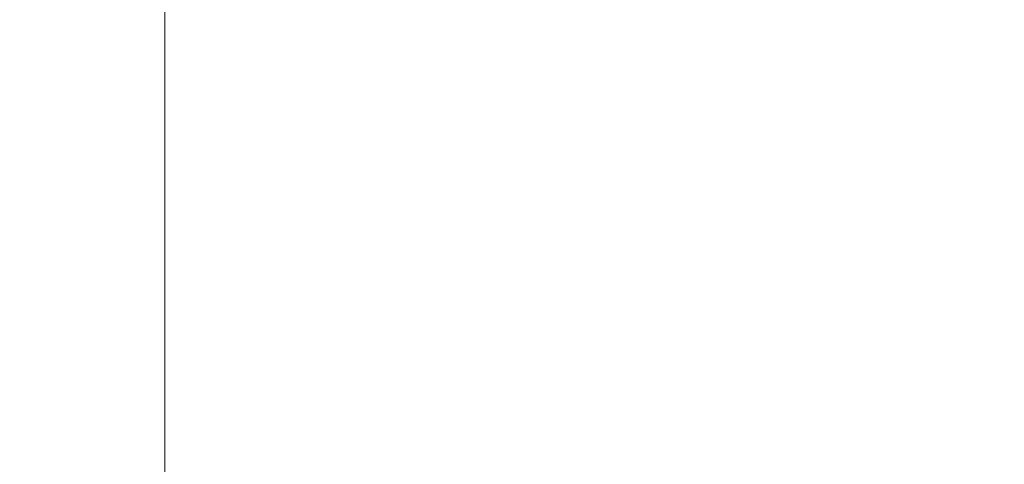
# Model space of a CAD drawing. Units: inches. Extents: x 0 to 204, y 0 to 264.
# Drawn here: x 90 to 90, y 164 to 164 of the extents above; entities that cross this region are included whole.
import ezdxf

# ---------------------------------------------------------------- set-up
doc = ezdxf.new("R2010")
doc.units = ezdxf.units.IN
doc.header["$MEASUREMENT"] = 0
doc.layers.get('0').update_dxf_attribs({"color": 10})

# ---------------------------------------------------------------- blocks, each defined once
blk = doc.blocks.new('046XL-3D')
at = {"lineweight": 18, "invisible_edges": 5}
for points in [[(-7.625, -7.62513, -8.5), (-6.875, -6.87513, -8.5), (-6.875, 6.87513, -8.5), (-7.625, 7.62513, -8.5)], [(-7.625, 7.62513, -9.25), (-6.875, 6.87513, -9.25), (-6.875, -6.87513, -9.25), (-7.625, -7.62513, -9.25)]]:
    blk.add_3dface(points, dxfattribs=at)
at = {"lineweight": 18}
blk.add_3dface([(-6.875, -6.87513, -9.25), (-6.875, 6.87513, -9.25), (-6.875, 6.87513, -8.5), (-6.875, -6.87513, -8.5)], dxfattribs=at)
mesh = blk.add_polyface(dxfattribs=at)
corners = [(7.625, -7.62513, 5), (7.625, 7.62487, 5), (-7.625, 7.62487, 5), (-7.625, -7.62513, 5)]
mesh.append_faces([[corners[k] for k in face] for face in [(0, 1, 2, 3)]])
mesh = blk.add_polyface(dxfattribs=at)
corners = [(7.625, 7.62487), (7.625, -7.62513), (-7.625, -7.62513), (-7.625, 7.62487)]
mesh.append_faces([[corners[k] for k in face] for face in [(1, 2, 3, 0)]])

msp = doc.modelspace()

# ---------------------------------------------------------------- linework, layer by layer
at = {"lineweight": 18, "invisible_edges": 15}
for points in [[(89.83872, 164.89837, 36.28081), (89.90011, 164.27899, 36.41391), (90.05462, 164.19726, 36.43148)], [(89.49019, 164.74904, 31.81708), (89.13857, 164.21262, 31.52623), (89.83207, 164.87627, 31.72761)], [(89.13857, 164.21262, 31.52623), (89.32901, 164.26845, 31.43129), (89.83207, 164.87627, 31.72761)], [(89.58792, 164.4476, 31.36038), (89.83207, 164.87627, 31.72761), (89.32901, 164.26845, 31.43129)], [(89.49019, 164.58486, 31.81708), (89.13857, 164.04843, 31.52623), (89.83207, 164.71208, 31.72761)], [(89.13857, 164.04843, 31.52623), (89.32901, 164.10426, 31.43129), (89.83207, 164.71208, 31.72761)], [(89.58792, 164.28341, 31.36038), (89.83207, 164.71208, 31.72761), (89.32901, 164.10426, 31.43129)], [(90.20615, 164.33104, 31.27147), (91.2593, 164.67592, 32.18108), (91.38126, 164.565, 30.51685)], [(89.85135, 164.31968, 24.96194), (89.60644, 164.60384, 26.60876), (89.78252, 164.66669, 26.64263)], [(89.78252, 164.66669, 26.64263), (90.0003, 164.6281, 25.93389), (89.85135, 164.31968, 24.96194)], [(89.9547, 164.35269, 27.46229), (89.96001, 164.38365, 27.02669), (89.82372, 164.656, 28.38748)], [(89.68122, 164.6273, 26.96175), (89.95029, 164.53138, 25.96121), (89.89047, 164.29042, 25.25899)], [(89.89047, 164.29042, 25.25899), (89.69938, 164.41324, 26.06912), (89.68122, 164.6273, 26.96175)], [(90.0003, 164.6281, 25.93389), (90.03086, 164.46156, 26.21518), (90.08017, 164.35389, 25.39968)], [(89.85135, 164.31968, 24.96194), (89.60329, 164.2175, 24.83666), (89.60644, 164.60384, 26.60876)], [(91.91962, 164.60977, 28.7891), (90.32863, 164.22101, 29.59686), (91.38126, 164.565, 30.51685)], [(90.46547, 164.23047, 27.72713), (91.91962, 164.60977, 28.7891), (91.705, 164.53948, 27.49582)], [(90.03088, 164.41382, 27.39346), (89.97764, 164.56484, 28.35786), (90.09691, 164.2111, 27.149)], [(89.82131, 164.54348, 36.41725), (89.97682, 164.24986, 35.21966), (89.93685, 164.38929, 35.11601)], [(89.91357, 164.30087, 35.46969), (89.81871, 164.53954, 36.35792), (89.86026, 164.45322, 35.67887)], [(89.8814, 164.53473, 35.28028), (89.93685, 164.38929, 35.11601), (90.01996, 164.29301, 34.08965)], [(89.8814, 164.53473, 35.28028), (90.01996, 164.29301, 34.08965), (89.97251, 164.42373, 34.19255)], [(90.10729, 164.21651, 26.2588), (90.10759, 164.25478, 25.58366), (89.99554, 164.53552, 27.10977)], [(90.03086, 164.46156, 26.21518), (89.99554, 164.53552, 27.10977), (90.10759, 164.25478, 25.58366)], [(89.99554, 164.53552, 27.10977), (90.03088, 164.41382, 27.39346), (90.10729, 164.21651, 26.2588)], [(89.95029, 164.53138, 25.96121), (89.92055, 164.51702, 26.92054), (90.04918, 164.23818, 25.8425)], [(90.04918, 164.23818, 25.8425), (90.14139, 164.05714, 24.89978), (89.95029, 164.53138, 25.96121)], [(101.85157, 162.38931, 27.5), (96.72505, 164.51279, 27.5), (93.10005, 163.54147, 27.5), (89.47505, 157.26279, 27.5)], [(89.9036, 164.39971, 34.67872), (89.91137, 164.35183, 34.93728), (89.84541, 164.51434, 35.48766)], [(89.84541, 164.51434, 35.48766), (89.91137, 164.35183, 34.93728), (89.86026, 164.45322, 35.67887)], [(89.9036, 164.39971, 34.67872), (89.8772, 164.51584, 34.64089), (89.95366, 164.31436, 33.96163)], [(89.92055, 164.51702, 26.92054), (89.96001, 164.38365, 27.02669), (90.04918, 164.23818, 25.8425)], [(90.35128, 164.28931, 23.21404), (90.2861, 164.50522, 24.31663), (90.14534, 164.45247, 24.27876)], [(90.35128, 164.28931, 23.21404), (90.45265, 164.45015, 23.83239), (90.2861, 164.50522, 24.31663)], [(89.86493, 164.48347, 24.79046), (89.69467, 164.37354, 24.55068), (89.91475, 164.19984, 23.44649)], [(89.91475, 164.19984, 23.44649), (89.98525, 164.32609, 23.93629), (89.86493, 164.48347, 24.79046)], [(90.14534, 164.45247, 24.27876), (89.86493, 164.48347, 24.79046), (89.98525, 164.32609, 23.93629)], [(89.9547, 164.35269, 27.46229), (89.87725, 164.48534, 28.44374), (90.0382, 164.13142, 27.12799)], [(90.09691, 164.2111, 27.149), (90.0052, 164.47627, 28.38439), (90.10433, 164.20611, 27.58901)], [(90.10759, 164.25478, 25.58366), (90.08017, 164.35389, 25.39968), (90.03086, 164.46156, 26.21518)], [(89.95272, 164.23614, 34.77576), (89.91357, 164.30087, 35.46969), (89.86026, 164.45322, 35.67887)], [(89.86026, 164.45322, 35.67887), (89.91137, 164.35183, 34.93728), (89.95272, 164.23614, 34.77576)], [(89.98525, 164.32609, 23.93629), (90.18353, 164.27158, 23.38551), (90.14534, 164.45247, 24.27876)], [(90.18353, 164.27158, 23.38551), (90.35128, 164.28931, 23.21404), (90.14534, 164.45247, 24.27876)], [(90.38083, 164.35061, 16.76165), (90.49528, 164.45228, 17.7508), (90.30048, 164.38795, 17.70894)], [(90.49528, 164.45228, 17.7508), (90.38083, 164.35061, 16.76165), (90.51894, 164.38868, 16.66511)], [(89.93086, 164.22213, 12.78555), (90.01591, 164.10468, 12.56146), (89.63486, 164.45104, 10.94477)], [(89.63486, 164.45104, 10.94477), (90.01591, 164.10468, 12.56146), (89.64827, 164.39849, 10.61648)], [(89.63486, 164.45104, 10.94477), (89.74242, 164.37328, 12.11885), (89.93086, 164.22213, 12.78555)], [(90.50499, 164.44854, 22.3849), (90.4805, 164.44398, 23.10777), (90.56381, 164.29059, 22.15522)], [(90.56381, 164.29059, 22.15522), (90.4805, 164.44398, 23.10777), (90.54724, 164.28805, 22.6408)], [(89.96652, 164.34868, 33.42419), (89.93767, 164.43929, 33.77617), (89.97855, 164.42513, 33.37313)], [(89.65048, 164.30746, 32.08118), (89.60209, 164.43363, 33.49971), (89.83146, 164.3814, 32.28213)], [(90.11955, 164.42933, 31.29548), (90.09191, 164.31409, 29.71316), (89.95449, 164.28521, 30.14133)], [(89.95449, 164.28521, 30.14133), (89.97979, 164.38383, 31.74107), (90.11955, 164.42933, 31.29548)], [(90.11955, 164.42933, 31.29548), (90.05146, 164.37038, 32.98277), (90.14226, 164.21749, 32.16886)], [(90.11955, 164.42933, 31.29548), (90.14226, 164.21749, 32.16886), (90.20065, 164.24053, 30.89004)], [(89.97301, 164.42154, 19.17649), (89.81109, 164.30886, 18.12855), (90.04383, 164.32537, 17.93569)], [(89.99579, 164.35233, 32.98438), (89.96652, 164.34868, 33.42419), (89.97855, 164.42513, 33.37313)], [(90.0749, 164.261, 33.21283), (90.05146, 164.37038, 32.98277), (89.97251, 164.42373, 34.19255)], [(90.0749, 164.261, 33.21283), (89.97251, 164.42373, 34.19255), (90.01996, 164.29301, 34.08965)], [(90.04383, 164.32537, 17.93569), (90.16014, 164.39495, 18.32115), (89.97301, 164.42154, 19.17649)], [(90.02427, 164.40724, 32.97655), (89.99579, 164.35233, 32.98438), (89.97855, 164.42513, 33.37313)], [(90.12636, 164.32624, 27.22242), (90.34675, 164.42593, 26.94751), (90.2696, 164.4108, 26.25)], [(90.02427, 164.40724, 32.97655), (90.11429, 164.41356, 32.52742), (90.03617, 164.34495, 32.58657)], [(90.09691, 164.2111, 27.149), (90.13533, 164.12318, 26.34218), (90.03088, 164.41382, 27.39346)], [(90.03088, 164.41382, 27.39346), (90.13533, 164.12318, 26.34218), (90.10729, 164.21651, 26.2588)], [(90.11429, 164.41356, 32.52742), (90.08492, 164.33836, 32.19834), (90.03617, 164.34495, 32.58657)], [(91.09835, 164.41548, 36.38458), (90.17992, 163.94046, 34.95024), (91.40198, 164.08654, 34.15616)], [(89.69938, 164.41324, 26.06912), (89.77155, 164.21342, 25.0732), (89.61467, 164.28363, 25.62105)], [(89.69938, 164.41324, 26.06912), (89.89047, 164.29042, 25.25899), (89.77155, 164.21342, 25.0732)], [(89.91357, 164.30087, 35.46969), (89.95546, 164.17985, 35.33029), (89.85941, 164.40927, 36.38592)], [(90.02427, 164.40724, 32.97655), (90.03617, 164.34495, 32.58657), (89.99579, 164.35233, 32.98438)], [(89.5424, 164.32378, 13.32617), (89.88527, 164.09893, 14.5), (89.55809, 164.40286, 12.72206)], [(89.88527, 164.09893, 14.5), (89.7096, 164.37149, 12.5795), (89.55809, 164.40286, 12.72206)], [(89.64827, 164.39849, 10.61648), (89.83924, 164.20124, 11.41544), (89.60158, 164.36448, 10.09433)], [(89.83924, 164.20124, 11.41544), (89.64827, 164.39849, 10.61648), (90.01591, 164.10468, 12.56146)], [(89.96097, 164.11564, 23.68955), (89.85135, 164.31968, 24.96194), (90.0912, 164.40397, 24.7985)], [(89.95366, 164.31436, 33.96163), (89.95652, 164.27503, 34.2505), (89.9036, 164.39971, 34.67872)], [(89.95652, 164.27503, 34.2505), (89.91137, 164.35183, 34.93728), (89.9036, 164.39971, 34.67872)], [(89.9386, 164.40104, 33.80449), (90.00348, 164.23843, 33.26168), (89.95366, 164.31436, 33.96163)], [(90.07606, 164.29292, 28.18249), (90.30381, 164.39967, 27.93081), (90.12636, 164.32624, 27.22242)], [(90.0912, 164.40397, 24.7985), (90.08017, 164.35389, 25.39968), (90.18705, 164.10455, 24.27987)], [(90.33527, 164.15996, 28.78127), (90.3944, 164.18724, 27.47429), (90.30381, 164.39967, 27.93081)], [(90.16313, 164.28979, 16.89273), (90.16014, 164.39495, 18.32115), (90.04383, 164.32537, 17.93569)], [(90.16014, 164.39495, 18.32115), (90.16313, 164.28979, 16.89273), (90.30048, 164.38795, 17.70894)], [(90.17498, 164.39206, 30.45355), (90.20065, 164.24053, 30.89004), (90.25776, 164.22114, 29.90378)], [(89.97979, 164.38383, 31.74107), (89.88063, 164.31525, 31.19718), (89.83146, 164.3814, 32.28213)], [(89.88063, 164.31525, 31.19718), (89.97979, 164.38383, 31.74107), (89.95449, 164.28521, 30.14133)], [(89.93685, 164.38929, 35.11601), (89.97682, 164.24986, 35.21966), (90.07551, 164.15142, 33.89543)], [(89.93685, 164.38929, 35.11601), (90.07551, 164.15142, 33.89543), (90.01996, 164.29301, 34.08965)], [(90.12842, 164.00544, 25.72942), (89.96001, 164.38365, 27.02669), (89.9547, 164.35269, 27.46229)], [(90.12842, 164.00544, 25.72942), (90.04918, 164.23818, 25.8425), (89.96001, 164.38365, 27.02669)], [(90.16313, 164.28979, 16.89273), (90.38083, 164.35061, 16.76165), (90.30048, 164.38795, 17.70894)], [(90.54406, 164.34537, 15.34548), (90.51894, 164.38868, 16.66511), (90.38083, 164.35061, 16.76165)], [(89.65048, 164.30746, 32.08118), (89.83146, 164.3814, 32.28213), (89.88063, 164.31525, 31.19718)], [(90.16199, 164.37704, 26.25), (89.99217, 164.28166, 27.30983), (90.12636, 164.32624, 27.22242)], [(89.77413, 164.08642, 23.10489), (89.69467, 164.37354, 24.55068), (89.57776, 164.1757, 23.83239)], [(89.69467, 164.37354, 24.55068), (89.77413, 164.08642, 23.10489), (89.91475, 164.19984, 23.44649)], [(89.7096, 164.37149, 12.5795), (89.92229, 164.22339, 13.27312), (89.74242, 164.37328, 12.11885)], [(90.01785, 164.04402, 14.5), (89.92229, 164.22339, 13.27312), (89.7096, 164.37149, 12.5795)], [(89.74242, 164.37328, 12.11885), (89.92229, 164.22339, 13.27312), (89.93086, 164.22213, 12.78555)], [(89.97682, 164.24986, 35.21966), (89.87605, 164.36898, 36.45862), (90.01647, 164.11909, 35.27413)], [(90.05146, 164.37038, 32.98277), (90.0749, 164.261, 33.21283), (90.14226, 164.21749, 32.16886)], [(89.7798, 164.14681, 10.88384), (89.51846, 164.25857, 9.4923), (89.60158, 164.36448, 10.09433)], [(89.83924, 164.20124, 11.41544), (89.7798, 164.14681, 10.88384), (89.60158, 164.36448, 10.09433)], [(90.66283, 164.35482, 28.42076), (89.27755, 163.43239, 26.22458), (91.02448, 163.75135, 25.83502)], [(90.07606, 164.29292, 28.18249), (90.09191, 164.31409, 29.71316), (90.23041, 164.35478, 29.61161)], [(90.18705, 164.10455, 24.27987), (90.08017, 164.35389, 25.39968), (90.10759, 164.25478, 25.58366)], [(90.08492, 164.33836, 32.19834), (90.17553, 164.35855, 31.69012), (90.1012, 164.27018, 31.69788)], [(90.17553, 164.35855, 31.69012), (90.14961, 164.26934, 31.30115), (90.1012, 164.27018, 31.69788)], [(90.25776, 164.22114, 29.90378), (90.33527, 164.15996, 28.78127), (90.23041, 164.35478, 29.61161)], [(89.95546, 164.17985, 35.33029), (89.96026, 164.15564, 35.70278), (89.87867, 164.34762, 36.39916)], [(89.95652, 164.27503, 34.2505), (89.95272, 164.23614, 34.77576), (89.91137, 164.35183, 34.93728)], [(90.12842, 164.00544, 25.72942), (89.9547, 164.35269, 27.46229), (90.0382, 164.13142, 27.12799)], [(89.99579, 164.35233, 32.98438), (90.03617, 164.34495, 32.58657), (90.0307, 164.25839, 32.54807)], [(90.16313, 164.28979, 16.89273), (90.33627, 164.2969, 15.89708), (90.38083, 164.35061, 16.76165)], [(90.33627, 164.2969, 15.89708), (90.54406, 164.34537, 15.34548), (90.38083, 164.35061, 16.76165)], [(90.33627, 164.2969, 15.89708), (90.46641, 164.30775, 14.25), (90.54406, 164.34537, 15.34548)], [(90.03617, 164.34495, 32.58657), (90.05815, 164.2785, 32.14568), (90.0307, 164.25839, 32.54807)], [(90.08492, 164.33836, 32.19834), (90.05815, 164.2785, 32.14568), (90.03617, 164.34495, 32.58657)], [(90.05815, 164.2785, 32.14568), (90.08492, 164.33836, 32.19834), (90.1012, 164.27018, 31.69788)], [(90.04383, 164.32537, 17.93569), (89.81109, 164.30886, 18.12855), (89.99856, 164.24352, 16.98282)], [(89.98525, 164.32609, 23.93629), (89.91475, 164.19984, 23.44649), (90.09115, 164.17421, 23.0461)], [(90.18353, 164.27158, 23.38551), (89.98525, 164.32609, 23.93629), (90.09115, 164.17421, 23.0461)], [(89.99217, 164.28166, 27.30983), (90.07606, 164.29292, 28.18249), (90.12636, 164.32624, 27.22242)], [(90.04383, 164.32537, 17.93569), (89.99856, 164.24352, 16.98282), (90.16313, 164.28979, 16.89273)], [(89.60329, 164.2175, 24.83666), (89.85135, 164.31968, 24.96194), (89.87739, 163.96948, 22.96464)], [(89.65048, 164.30746, 32.08118), (89.88063, 164.31525, 31.19718), (89.81582, 164.25161, 30.38297)], [(89.95449, 164.28521, 30.14133), (89.81582, 164.25161, 30.38297), (89.88063, 164.31525, 31.19718)], [(89.87739, 163.96948, 22.96464), (89.85135, 164.31968, 24.96194), (89.96097, 164.11564, 23.68955)], [(89.81582, 164.25161, 30.38297), (89.67672, 164.22155, 30.67112), (89.65048, 164.30746, 32.08118)], [(89.83981, 164.23671, 27.21046), (89.99217, 164.28166, 27.30983), (89.94677, 164.30953, 26.25)], [(90.00771, 164.19204, 33.53826), (89.95366, 164.31436, 33.96163), (90.00348, 164.23843, 33.26168)], [(90.00771, 164.19204, 33.53826), (89.95652, 164.27503, 34.2505), (89.95366, 164.31436, 33.96163)], [(90.09191, 164.31409, 29.71316), (89.99902, 164.27229, 29.12302), (89.95449, 164.28521, 30.14133)], [(89.99902, 164.27229, 29.12302), (90.09191, 164.31409, 29.71316), (90.07606, 164.29292, 28.18249)], [(90.22603, 164.2452, 15.32861), (90.46641, 164.30775, 14.25), (90.33627, 164.2969, 15.89708)], [(89.99262, 164.12315, 34.64039), (89.91357, 164.30087, 35.46969), (89.95272, 164.23614, 34.77576)], [(89.95546, 164.17985, 35.33029), (89.91357, 164.30087, 35.46969), (89.99262, 164.12315, 34.64039)], [(90.14961, 164.26934, 31.30115), (90.23677, 164.30353, 30.85282), (90.15882, 164.21792, 30.91009)], [(90.15882, 164.21792, 30.91009), (90.23677, 164.30353, 30.85282), (90.20825, 164.21498, 30.43803)], [(89.89047, 164.29042, 25.25899), (90.06711, 164.2984, 24.80433), (90.04023, 164.06749, 23.90823)], [(89.99217, 164.28166, 27.30983), (89.93866, 164.24921, 28.28475), (90.07606, 164.29292, 28.18249)], [(89.93866, 164.24921, 28.28475), (89.99902, 164.27229, 29.12302), (90.07606, 164.29292, 28.18249)], [(90.0749, 164.261, 33.21283), (90.01996, 164.29301, 34.08965), (90.159, 164.08987, 32.64279)], [(90.01996, 164.29301, 34.08965), (90.07551, 164.15142, 33.89543), (90.159, 164.08987, 32.64279)], [(90.06711, 164.2984, 24.80433), (90.14139, 164.05714, 24.89978), (90.21066, 163.94159, 24.0094)], [(90.16313, 164.28979, 16.89273), (90.22603, 164.2452, 15.32861), (90.33627, 164.2969, 15.89708)], [(89.64603, 164.25483, 15.55274), (89.75426, 164.24529, 15.41208), (89.64995, 164.2869, 15.35775)], [(89.70671, 164.26275, 15.17607), (89.64995, 164.2869, 15.35775), (89.75426, 164.24529, 15.41208)], [(89.89608, 164.07098, 24.1688), (89.77155, 164.21342, 25.0732), (89.89047, 164.29042, 25.25899)], [(89.81582, 164.25161, 30.38297), (89.95449, 164.28521, 30.14133), (89.85863, 164.23294, 29.38794)], [(89.95449, 164.28521, 30.14133), (89.99902, 164.27229, 29.12302), (89.85863, 164.23294, 29.38794)], [(89.89047, 164.29042, 25.25899), (90.04023, 164.06749, 23.90823), (89.89608, 164.07098, 24.1688)], [(90.16313, 164.28979, 16.89273), (89.99856, 164.24352, 16.98282), (90.09045, 164.22176, 15.95029)], [(90.00348, 164.23843, 33.26168), (90, 164.28624, 32.9681), (90.0518, 164.17623, 32.57063)], [(90.22603, 164.2452, 15.32861), (90.16313, 164.28979, 16.89273), (90.09045, 164.22176, 15.95029)], [(90.35128, 164.28931, 23.21404), (90.18353, 164.27158, 23.38551), (90.26748, 164.11913, 22.46767)], [(91.16214, 163.91929, 25.41237), (90.23252, 163.88086, 26.11686), (91.05781, 164.29116, 27.0326)], [(90.46445, 164.09275, 21.97356), (90.35128, 164.28931, 23.21404), (90.26748, 164.11913, 22.46767)], [(90.54724, 164.28805, 22.6408), (90.35128, 164.28931, 23.21404), (90.46445, 164.09275, 21.97356)], [(89.77155, 164.21342, 25.0732), (89.71813, 164.03388, 24.26677), (89.61467, 164.28363, 25.62105)], [(89.83981, 164.23671, 27.21046), (89.93866, 164.24921, 28.28475), (89.99217, 164.28166, 27.30983)], [(90.1012, 164.27018, 31.69788), (90.0921, 164.20305, 31.70802), (90.05815, 164.2785, 32.14568)], [(89.93866, 164.24921, 28.28475), (89.85863, 164.23294, 29.38794), (89.99902, 164.27229, 29.12302)], [(90.0096, 164.15255, 33.83307), (89.95272, 164.23614, 34.77576), (89.95652, 164.27503, 34.2505)], [(90.0096, 164.15255, 33.83307), (89.95652, 164.27503, 34.2505), (90.00771, 164.19204, 33.53826)], [(90.26748, 164.11913, 22.46767), (90.18353, 164.27158, 23.38551), (90.09115, 164.17421, 23.0461)], [(90.11944, 164.21513, 31.30694), (90.0921, 164.20305, 31.70802), (90.1012, 164.27018, 31.69788)], [(90.1012, 164.27018, 31.69788), (90.14961, 164.26934, 31.30115), (90.11944, 164.21513, 31.30694)], [(90.14961, 164.26934, 31.30115), (90.15882, 164.21792, 30.91009), (90.11944, 164.21513, 31.30694)], [(89.51722, 164.25965, 9.486), (89.75717, 163.92287, 10.76237), (89.39707, 164.24624, 8.92513)], [(89.55975, 164.18084, 15.59225), (89.75454, 164.19095, 15.77552), (89.64603, 164.25483, 15.55274)], [(89.64603, 164.25483, 15.55274), (89.75454, 164.19095, 15.77552), (89.84157, 164.24102, 15.63543)], [(89.75426, 164.24529, 15.41208), (89.64603, 164.25483, 15.55274), (89.84157, 164.24102, 15.63543)], [(89.93045, 163.87099, 27.07692), (89.75188, 164.25856, 28.5), (89.69552, 163.81737, 27.14502)], [(90.0749, 164.261, 33.21283), (90.159, 164.08987, 32.64279), (90.14226, 164.21749, 32.16886)], [(90.10759, 164.25478, 25.58366), (90.10729, 164.21651, 26.2588), (90.17514, 164.06215, 25.2689)], [(90.18705, 164.10455, 24.27987), (90.10759, 164.25478, 25.58366), (90.24893, 163.91218, 24.24565)], [(90.24893, 163.91218, 24.24565), (90.10759, 164.25478, 25.58366), (90.17514, 164.06215, 25.2689)], [(89.64732, 164.16715, 27.5698), (89.83981, 164.23671, 27.21046), (89.75601, 164.24969, 26.25)], [(89.81582, 164.25161, 30.38297), (89.72986, 164.19101, 29.31064), (89.67672, 164.22155, 30.67112)], [(89.72986, 164.19101, 29.31064), (89.81582, 164.25161, 30.38297), (89.85863, 164.23294, 29.38794)], [(89.93866, 164.24921, 28.28475), (89.83981, 164.23671, 27.21046), (89.8011, 164.20567, 28.39934)], [(89.93866, 164.24921, 28.28475), (89.8011, 164.20567, 28.39934), (89.85863, 164.23294, 29.38794)], [(89.91358, 164.25022, 36.4201), (89.932, 164.21358, 36.03693), (89.97409, 164.11884, 35.86058)], [(89.97682, 164.24986, 35.21966), (90.075, 164.09416, 34.2711), (90.07551, 164.15142, 33.89543)], [(90.01647, 164.11909, 35.27413), (90.075, 164.09416, 34.2711), (89.97682, 164.24986, 35.21966)], [(90.20825, 164.21498, 30.43803), (90.29801, 164.24852, 30.01552), (90.22756, 164.17271, 29.96983)], [(90.22756, 164.17271, 29.96983), (90.29801, 164.24852, 30.01552), (90.27591, 164.18635, 29.5739)], [(89.39707, 164.24624, 8.92513), (89.75717, 163.92287, 10.76237), (89.59551, 163.94915, 10.06806)], [(89.75495, 164.18042, 15.15832), (89.75426, 164.24529, 15.41208), (89.84507, 164.10824, 15.31168)], [(89.85089, 164.20675, 15.51326), (89.84507, 164.10824, 15.31168), (89.75426, 164.24529, 15.41208)], [(89.85089, 164.20675, 15.51326), (89.75426, 164.24529, 15.41208), (89.84157, 164.24102, 15.63543)], [(89.75454, 164.19095, 15.77552), (89.91717, 164.20662, 15.84315), (89.84157, 164.24102, 15.63543)], [(89.96391, 164.18083, 15.61218), (89.85089, 164.20675, 15.51326), (89.84157, 164.24102, 15.63543)], [(89.96391, 164.18083, 15.61218), (89.84157, 164.24102, 15.63543), (90.0549, 164.20729, 15.73798)], [(89.84157, 164.24102, 15.63543), (89.91717, 164.20662, 15.84315), (90.0549, 164.20729, 15.73798)], [(89.99856, 164.24352, 16.98282), (89.84773, 164.19204, 15.72054), (90.09045, 164.22176, 15.95029)], [(90.06873, 164.183, 14.25), (90.22603, 164.2452, 15.32861), (90.09045, 164.22176, 15.95029)], [(90.22218, 164.12377, 31.19621), (90.20065, 164.24053, 30.89004), (90.14226, 164.21749, 32.16886)], [(90.22218, 164.12377, 31.19621), (90.28362, 164.09266, 30.19482), (90.20065, 164.24053, 30.89004)], [(90.20065, 164.24053, 30.89004), (90.28362, 164.09266, 30.19482), (90.25776, 164.22114, 29.90378)], [(89.83981, 164.23671, 27.21046), (89.64732, 164.16715, 27.5698), (89.8011, 164.20567, 28.39934)], [(89.85863, 164.23294, 29.38794), (89.8011, 164.20567, 28.39934), (89.72986, 164.19101, 29.31064)], [(89.99262, 164.12315, 34.64039), (89.95272, 164.23614, 34.77576), (90.02368, 164.09171, 33.98474)], [(89.95272, 164.23614, 34.77576), (90.0096, 164.15255, 33.83307), (90.02368, 164.09171, 33.98474)], [(90.00771, 164.19204, 33.53826), (90.00348, 164.23843, 33.26168), (90.06602, 164.10825, 32.74299)], [(90.06602, 164.10825, 32.74299), (90.00348, 164.23843, 33.26168), (90.0518, 164.17623, 32.57063)], [(90.20909, 163.87822, 24.6203), (90.04918, 164.23818, 25.8425), (90.12842, 164.00544, 25.72942)], [(90.04918, 164.23818, 25.8425), (90.20909, 163.87822, 24.6203), (90.14139, 164.05714, 24.89978)], [(90.43149, 164.16009, 27.30163), (90.42991, 164.1783, 27.61051), (90.49005, 164.23217, 27.39133)], [(90.51789, 164.23409, 27.01088), (90.44916, 164.15382, 26.94106), (90.43149, 164.16009, 27.30163)], [(90.44916, 164.15382, 26.94106), (90.54574, 164.23602, 26.63044), (90.52536, 164.20987, 26.25)], [(90.12527, 164.03497, 31.94587), (90.0518, 164.17623, 32.57063), (90.0614, 164.2309, 32.12806)], [(90.12527, 164.03497, 31.94587), (90.0614, 164.2309, 32.12806), (90.17004, 164.02872, 31.09939)], [(90.39542, 164.22563, 28.68432), (90.3759, 164.17668, 28.36683), (90.33419, 164.16969, 28.78133)], [(90.42881, 164.22794, 28.22804), (90.39656, 164.17105, 27.99964), (90.3759, 164.17668, 28.36683)], [(90.42991, 164.1783, 27.61051), (90.39656, 164.17105, 27.99964), (90.4622, 164.23024, 27.77177)], [(89.87739, 163.96948, 22.96464), (89.59186, 163.91746, 23.19398), (89.60329, 164.2175, 24.83666)], [(89.84773, 164.19204, 15.72054), (90.06873, 164.183, 14.25), (90.09045, 164.22176, 15.95029)], [(90.15043, 163.9891, 14.5), (89.93086, 164.22213, 12.78555), (89.92229, 164.22339, 13.27312)], [(90.28302, 163.93418, 14.5), (90.01591, 164.10468, 12.56146), (89.93086, 164.22213, 12.78555)], [(90.10729, 164.21651, 26.2588), (90.20031, 163.96918, 25.45957), (90.17514, 164.06215, 25.2689)], [(90.13533, 164.12318, 26.34218), (90.20031, 163.96918, 25.45957), (90.10729, 164.21651, 26.2588)], [(90.15351, 164.14771, 30.86798), (90.11944, 164.21513, 31.30694), (90.15882, 164.21792, 30.91009)], [(90.159, 164.08987, 32.64279), (90.22218, 164.12377, 31.19621), (90.14226, 164.21749, 32.16886)], [(90.18816, 164.15502, 30.34824), (90.15351, 164.14771, 30.86798), (90.15882, 164.21792, 30.91009)], [(90.20825, 164.21498, 30.43803), (90.18816, 164.15502, 30.34824), (90.15882, 164.21792, 30.91009)], [(90.33527, 164.15996, 28.78127), (90.25776, 164.22114, 29.90378), (90.28362, 164.09266, 30.19482)], [(90.27591, 164.18635, 29.5739), (90.36202, 164.22332, 29.14059), (90.28518, 164.14919, 29.18181)], [(90.36202, 164.22332, 29.14059), (90.33419, 164.16969, 28.78133), (90.28518, 164.14919, 29.18181)], [(89.71813, 164.03388, 24.26677), (89.77155, 164.21342, 25.0732), (89.89608, 164.07098, 24.1688)], [(90.20723, 163.92296, 25.83759), (90.09691, 164.2111, 27.149), (90.23252, 163.88086, 26.11686)], [(90.09691, 164.2111, 27.149), (90.20723, 163.92296, 25.83759), (90.13533, 164.12318, 26.34218)], [(90.18816, 164.15502, 30.34824), (90.20825, 164.21498, 30.43803), (90.22756, 164.17271, 29.96983)], [(89.64732, 164.16715, 27.5698), (89.60837, 164.1492, 29.0848), (89.8011, 164.20567, 28.39934)], [(89.72986, 164.19101, 29.31064), (89.8011, 164.20567, 28.39934), (89.60837, 164.1492, 29.0848)], [(89.75454, 164.19095, 15.77552), (89.85046, 164.12115, 15.90096), (89.91717, 164.20662, 15.84315)], [(90.10531, 163.91899, 12.61704), (89.7798, 164.14681, 10.88384), (89.83924, 164.20124, 11.41544)], [(90.01591, 164.10468, 12.56146), (90.10531, 163.91899, 12.61704), (89.83924, 164.20124, 11.41544)], [(90.06579, 164.18304, 15.93807), (89.91717, 164.20662, 15.84315), (89.85046, 164.12115, 15.90096)], [(89.96539, 164.07334, 15.54331), (89.85089, 164.20675, 15.51326), (89.96391, 164.18083, 15.61218)], [(90.06579, 164.18304, 15.93807), (90.0549, 164.20729, 15.73798), (89.91717, 164.20662, 15.84315)], [(89.97409, 164.11884, 35.86058), (90.02413, 164.08265, 35.8519), (89.96022, 164.20714, 36.42935)], [(89.96391, 164.18083, 15.61218), (90.0549, 164.20729, 15.73798), (90.18873, 164.14823, 15.71529)], [(90.18873, 164.14823, 15.71529), (90.0549, 164.20729, 15.73798), (90.20702, 164.20358, 15.80879)], [(90.0549, 164.20729, 15.73798), (90.06579, 164.18304, 15.93807), (90.20702, 164.20358, 15.80879)], [(90.06579, 164.18304, 15.93807), (90.22566, 164.19287, 15.9534), (90.20702, 164.20358, 15.80879)], [(90.18873, 164.14823, 15.71529), (90.20702, 164.20358, 15.80879), (90.38259, 164.13852, 15.73996)], [(90.22566, 164.19287, 15.9534), (90.38259, 164.20795, 15.86555), (90.20702, 164.20358, 15.80879)], [(89.77413, 164.08642, 23.10489), (89.96277, 163.99498, 22.31097), (89.91475, 164.19984, 23.44649)], [(89.96277, 163.99498, 22.31097), (90.09115, 164.17421, 23.0461), (89.91475, 164.19984, 23.44649)], [(89.73479, 164.03502, 15.79768), (89.75454, 164.19095, 15.77552), (89.55975, 164.18084, 15.59225)], [(89.73479, 164.03502, 15.79768), (89.85046, 164.12115, 15.90096), (89.75454, 164.19095, 15.77552)], [(90.00771, 164.19204, 33.53826), (90.06602, 164.10825, 32.74299), (90.06543, 164.0337, 33.34396)], [(90.00771, 164.19204, 33.53826), (90.06543, 164.0337, 33.34396), (90.0096, 164.15255, 33.83307)], [(90.02413, 164.08265, 35.8519), (90.08657, 164.13179, 36.05384), (90.02262, 164.19254, 36.43249)], [(90.1824, 164.12414, 16.0246), (90.22566, 164.19287, 15.9534), (90.06579, 164.18304, 15.93807)], [(90.1824, 164.12414, 16.0246), (90.38259, 164.16823, 16.00345), (90.22566, 164.19287, 15.9534)], [(90.24586, 164.13195, 29.57772), (90.22756, 164.17271, 29.96983), (90.27591, 164.18635, 29.5739)], [(90.24586, 164.13195, 29.57772), (90.27591, 164.18635, 29.5739), (90.28518, 164.14919, 29.18181)], [(90.44969, 163.96085, 27.78529), (90.3944, 164.18724, 27.47429), (90.33527, 164.15996, 28.78127)], [(90.44969, 163.96085, 27.78529), (90.46638, 164.16028, 26.25), (90.3944, 164.18724, 27.47429)], [(90.06579, 164.18304, 15.93807), (89.85046, 164.12115, 15.90096), (90.01589, 164.09851, 15.99127)], [(89.95546, 164.17985, 35.33029), (90.03524, 164.00276, 34.49708), (90.0204, 164.03228, 34.99165)], [(89.99262, 164.12315, 34.64039), (90.03524, 164.00276, 34.49708), (89.95546, 164.17985, 35.33029)], [(90.1148, 163.97629, 22.52757), (89.96097, 164.11564, 23.68955), (90.18209, 164.17984, 23.6631)], [(89.96391, 164.18083, 15.61218), (90.18873, 164.14823, 15.71529), (90.17399, 164.06145, 15.62223)], [(90.01589, 164.09851, 15.99127), (90.1824, 164.12414, 16.0246), (90.06579, 164.18304, 15.93807)], [(90.26711, 163.96858, 23.13803), (90.18209, 164.17984, 23.6631), (90.18705, 164.10455, 24.27987)], [(89.96277, 163.99498, 22.31097), (90.15214, 163.98303, 21.90525), (90.09115, 164.17421, 23.0461)], [(90.12527, 164.03497, 31.94587), (90.06602, 164.10825, 32.74299), (90.0518, 164.17623, 32.57063)], [(90.15214, 163.98303, 21.90525), (90.26748, 164.11913, 22.46767), (90.09115, 164.17421, 23.0461)], [(90.21491, 164.09236, 30.02794), (90.18816, 164.15502, 30.34824), (90.22756, 164.17271, 29.96983)], [(90.24586, 164.13195, 29.57772), (90.21491, 164.09236, 30.02794), (90.22756, 164.17271, 29.96983)], [(90.34517, 164.13593, 28.34343), (90.33419, 164.16969, 28.78133), (90.3759, 164.17668, 28.36683)], [(90.3759, 164.17668, 28.36683), (90.39656, 164.17105, 27.99964), (90.34517, 164.13593, 28.34343)], [(90.34517, 164.13593, 28.34343), (90.39656, 164.17105, 27.99964), (90.35892, 164.10149, 28.00452)], [(90.35892, 164.10149, 28.00452), (90.39656, 164.17105, 27.99964), (90.39462, 164.13434, 27.64149)], [(90.43149, 164.16009, 27.30163), (90.39462, 164.13434, 27.64149), (90.42991, 164.1783, 27.61051)], [(90.39462, 164.13434, 27.64149), (90.39656, 164.17105, 27.99964), (90.42991, 164.1783, 27.61051)], [(90.48746, 163.93054, 17.28208), (90.47109, 163.86992, 17.32725), (90.8595, 164.17176, 17.31643)], [(90.8595, 164.17176, 17.31643), (90.47109, 163.86992, 17.32725), (90.74354, 164.0205, 17.34755)], [(90.48746, 163.93054, 17.28208), (90.8595, 164.17176, 17.31643), (90.8011, 164.16871, 17.26813)], [(90.33419, 164.16969, 28.78133), (90.30441, 164.1124, 28.76941), (90.28518, 164.14919, 29.18181)], [(90.34517, 164.13593, 28.34343), (90.30441, 164.1124, 28.76941), (90.33419, 164.16969, 28.78133)], [(90.69073, 164.09319, 17.19407), (90.48746, 163.93054, 17.28208), (90.8011, 164.16871, 17.26813)], [(90.37952, 163.97173, 29.07919), (90.33527, 164.15996, 28.78127), (90.28362, 164.09266, 30.19482)], [(90.37952, 163.97173, 29.07919), (90.44969, 163.96085, 27.78529), (90.33527, 164.15996, 28.78127)], [(90.41366, 164.10442, 27.24539), (90.39462, 164.13434, 27.64149), (90.43149, 164.16009, 27.30163)], [(90.41366, 164.10442, 27.24539), (90.43149, 164.16009, 27.30163), (90.44916, 164.15382, 26.94106)], [(90.06543, 164.0337, 33.34396), (90.02368, 164.09171, 33.98474), (90.0096, 164.15255, 33.83307)], [(90.19145, 163.95649, 32.84731), (90.07551, 164.15142, 33.89543), (90.075, 164.09416, 34.2711)], [(90.19145, 163.95649, 32.84731), (90.159, 164.08987, 32.64279), (90.07551, 164.15142, 33.89543)], [(90.27631, 164.06675, 29.18817), (90.24586, 164.13195, 29.57772), (90.28518, 164.14919, 29.18181)], [(90.30441, 164.1124, 28.76941), (90.27631, 164.06675, 29.18817), (90.28518, 164.14919, 29.18181)], [(90.43538, 164.07737, 27.0134), (90.41366, 164.10442, 27.24539), (90.44916, 164.15382, 26.94106)], [(90.4633, 164.07924, 26.6317), (90.44916, 164.15382, 26.94106), (90.48696, 164.13673, 26.25)], [(89.7798, 164.14681, 10.88384), (90.10531, 163.91899, 12.61704), (89.84653, 163.97366, 11.16154)], [(89.97409, 164.11884, 35.86058), (89.96388, 164.14817, 35.65995), (90.00201, 164.05058, 35.48264)], [(89.71214, 163.93754, 35.67031), (89.91771, 163.97454, 35.54277), (89.73607, 164.13341, 36.5)], [(90.34517, 164.13593, 28.34343), (90.33771, 164.07085, 28.34869), (90.30441, 164.1124, 28.76941)], [(90.35892, 164.10149, 28.00452), (90.33771, 164.07085, 28.34869), (90.34517, 164.13593, 28.34343)], [(90.4019, 164.07514, 27.47118), (90.35892, 164.10149, 28.00452), (90.39462, 164.13434, 27.64149)], [(90.39462, 164.13434, 27.64149), (90.41366, 164.10442, 27.24539), (90.4019, 164.07514, 27.47118)], [(90.0382, 164.13142, 27.12799), (90.19172, 163.76172, 26.16619), (90.24242, 163.68571, 25.4266)], [(90.12842, 164.00544, 25.72942), (90.0382, 164.13142, 27.12799), (90.18388, 163.84844, 25.59579)], [(90.0382, 164.13142, 27.12799), (90.24242, 163.68571, 25.4266), (90.18388, 163.84844, 25.59579)], [(90.56518, 163.91571, 20.64966), (90.64183, 164.12596, 21.44921), (90.46445, 164.09275, 21.97356)], [(90.01589, 164.09851, 15.99127), (89.85046, 164.12115, 15.90096), (89.9144, 164.01103, 15.95689)], [(90.02413, 164.08265, 35.8519), (89.97409, 164.11884, 35.86058), (90.00201, 164.05058, 35.48264)], [(90.10279, 163.89535, 33.5194), (90.03524, 164.00276, 34.49708), (89.99262, 164.12315, 34.64039)], [(90.10279, 163.89535, 33.5194), (89.99262, 164.12315, 34.64039), (90.02368, 164.09171, 33.98474)], [(90.01589, 164.09851, 15.99127), (90.05841, 164.0057, 15.99229), (90.1824, 164.12414, 16.0246)], [(90.075, 164.09416, 34.2711), (90.01647, 164.11909, 35.27413), (90.13349, 163.95112, 34.02711)], [(90.10542, 163.91666, 34.80739), (90.13349, 163.95112, 34.02711), (90.01647, 164.11909, 35.27413)], [(90.20031, 163.96918, 25.45957), (90.13533, 164.12318, 26.34218), (90.20723, 163.92296, 25.83759)], [(90.26748, 164.11913, 22.46767), (90.15214, 163.98303, 21.90525), (90.36834, 163.93876, 21.21889)], [(90.159, 164.08987, 32.64279), (90.27766, 163.9253, 31.35136), (90.22218, 164.12377, 31.19621)], [(90.17004, 164.02872, 31.09939), (90.18421, 164.12022, 30.44797), (90.2364, 163.95374, 30.33823)], [(90.38259, 164.09014, 16.06109), (90.1824, 164.12414, 16.0246), (90.20242, 164.00037, 16.02769)], [(90.28362, 164.09266, 30.19482), (90.22218, 164.12377, 31.19621), (90.34108, 163.91572, 30.1727)], [(90.34108, 163.91572, 30.1727), (90.22218, 164.12377, 31.19621), (90.27766, 163.9253, 31.35136)], [(90.46445, 164.09275, 21.97356), (90.26748, 164.11913, 22.46767), (90.36834, 163.93876, 21.21889)], [(89.96097, 164.11564, 23.68955), (90.1148, 163.97629, 22.52757), (89.87739, 163.96948, 22.96464)], [(89.85273, 163.95006, 15.48243), (89.77017, 164.01195, 15.29187), (89.84507, 164.10824, 15.31168)], [(90.10531, 163.91899, 12.61704), (90.01591, 164.10468, 12.56146), (90.37289, 163.7172, 14.5)], [(90.06543, 164.0337, 33.34396), (90.06602, 164.10825, 32.74299), (90.11799, 163.95538, 32.66509)], [(90.11799, 163.95538, 32.66509), (90.06602, 164.10825, 32.74299), (90.12527, 164.03497, 31.94587)], [(90.26711, 163.96858, 23.13803), (90.18705, 164.10455, 24.27987), (90.26711, 163.91331, 23.64659)], [(90.26711, 163.91331, 23.64659), (90.18705, 164.10455, 24.27987), (90.24893, 163.91218, 24.24565)], [(90.02368, 164.09171, 33.98474), (90.06543, 164.0337, 33.34396), (90.1212, 163.90188, 32.99506)], [(90.02368, 164.09171, 33.98474), (90.1212, 163.90188, 32.99506), (90.10279, 163.89535, 33.5194)], [(90.19145, 163.95649, 32.84731), (90.075, 164.09416, 34.2711), (90.13349, 163.95112, 34.02711)], [(90.159, 164.08987, 32.64279), (90.19145, 163.95649, 32.84731), (90.27507, 163.85122, 31.86675)], [(90.159, 164.08987, 32.64279), (90.27507, 163.85122, 31.86675), (90.27766, 163.9253, 31.35136)], [(90.28362, 164.09266, 30.19482), (90.34108, 163.91572, 30.1727), (90.37952, 163.97173, 29.07919)], [(90.36834, 163.93876, 21.21889), (90.56518, 163.91571, 20.64966), (90.46445, 164.09275, 21.97356)], [(89.86372, 163.86311, 21.73117), (89.77413, 164.08642, 23.10489), (89.63252, 164.00112, 22.6408)], [(89.86372, 163.86311, 21.73117), (89.96277, 163.99498, 22.31097), (89.77413, 164.08642, 23.10489)], [(90.00201, 164.05058, 35.48264), (90.06076, 164.00699, 35.46782), (90.02413, 164.08265, 35.8519)], [(90.02413, 164.08265, 35.8519), (90.06076, 164.00699, 35.46782), (90.11851, 164.06632, 35.6762)], [(91.82657, 163.87662, 32.21102), (91.40198, 164.08654, 34.15616), (90.33951, 163.61339, 33.06365)], [(89.85273, 163.95006, 15.48243), (89.96539, 164.07334, 15.54331), (89.96238, 163.93403, 15.58999)], [(90.46838, 163.87438, 27.31808), (90.38933, 163.92312, 28.15842), (90.38732, 164.07424, 27.67055)], [(90.46838, 163.87438, 27.31808), (90.43927, 164.07767, 26.96028), (90.52975, 163.95827, 26.25)], [(89.71813, 164.03388, 24.26677), (89.89608, 164.07098, 24.1688), (89.86637, 163.87424, 23.11334)], [(89.86637, 163.87424, 23.11334), (89.89608, 164.07098, 24.1688), (89.98633, 163.92056, 23.16572)], [(90.04023, 164.06749, 23.90823), (89.98633, 163.92056, 23.16572), (89.89608, 164.07098, 24.1688)], [(89.98633, 163.92056, 23.16572), (90.04023, 164.06749, 23.90823), (90.12004, 163.92761, 22.95292)], [(90.00201, 164.05058, 35.48264), (90.00308, 164.06774, 35.19644), (90.05128, 163.97172, 35.18283)], [(90.18393, 164.06543, 23.64745), (90.12004, 163.92761, 22.95292), (90.04023, 164.06749, 23.90823)], [(90.18393, 164.06543, 23.64745), (90.21066, 163.94159, 24.0094), (90.31478, 163.74173, 22.90658)], [(90.2364, 163.95374, 30.33823), (90.24561, 164.06488, 29.60792), (90.33302, 163.88635, 29.13309)], [(90.35512, 163.83133, 22.01913), (90.27299, 164.06556, 22.51682), (90.26711, 163.96858, 23.13803)], [(90.33302, 163.88635, 29.13309), (90.31646, 164.06956, 28.63924), (90.38933, 163.92312, 28.15842)], [(90.17399, 164.06145, 15.62223), (90.18873, 163.95111, 15.68559), (89.96238, 163.93403, 15.58999)], [(90.17514, 164.06215, 25.2689), (90.25925, 163.85105, 24.56762), (90.24893, 163.91218, 24.24565)], [(90.20031, 163.96918, 25.45957), (90.25925, 163.85105, 24.56762), (90.17514, 164.06215, 25.2689)], [(90.28107, 164.06192, 12.92142), (90.27595, 163.88228, 13.39182), (90.40206, 164.00339, 13.34653)], [(90.00201, 164.05058, 35.48264), (90.05128, 163.97172, 35.18283), (90.06076, 164.00699, 35.46782)], [(90.14139, 164.05714, 24.89978), (90.20909, 163.87822, 24.6203), (90.21066, 163.94159, 24.0094)], [(89.67424, 163.9245, 15.69429), (89.84491, 163.90483, 15.84576), (89.73479, 164.03502, 15.79768)], [(90.11799, 163.95538, 32.66509), (90.12527, 164.03497, 31.94587), (90.17065, 163.88513, 31.99391)], [(90.12527, 164.03497, 31.94587), (90.17004, 164.02872, 31.09939), (90.20879, 163.91633, 31.04281)], [(90.20879, 163.91633, 31.04281), (90.17065, 163.88513, 31.99391), (90.12527, 164.03497, 31.94587)], [(89.71813, 164.03388, 24.26677), (89.86637, 163.87424, 23.11334), (89.68222, 163.84204, 23.26647)], [(90.06543, 164.0337, 33.34396), (90.11799, 163.95538, 32.66509), (90.1212, 163.90188, 32.99506)], [(90.20879, 163.91633, 31.04281), (90.17004, 164.02872, 31.09939), (90.2364, 163.95374, 30.33823)], [(90.46908, 164.02891, 12.90819), (90.40206, 164.00339, 13.34653), (90.56847, 163.93283, 13.26833)]]:
    msp.add_3dface(points, dxfattribs=at)

# ---------------------------------------------------------------- block references
msp.add_blockref('046XL-3D', (96.72505, 164.83512, 13.5))

doc.saveas('drawing.dxf')
